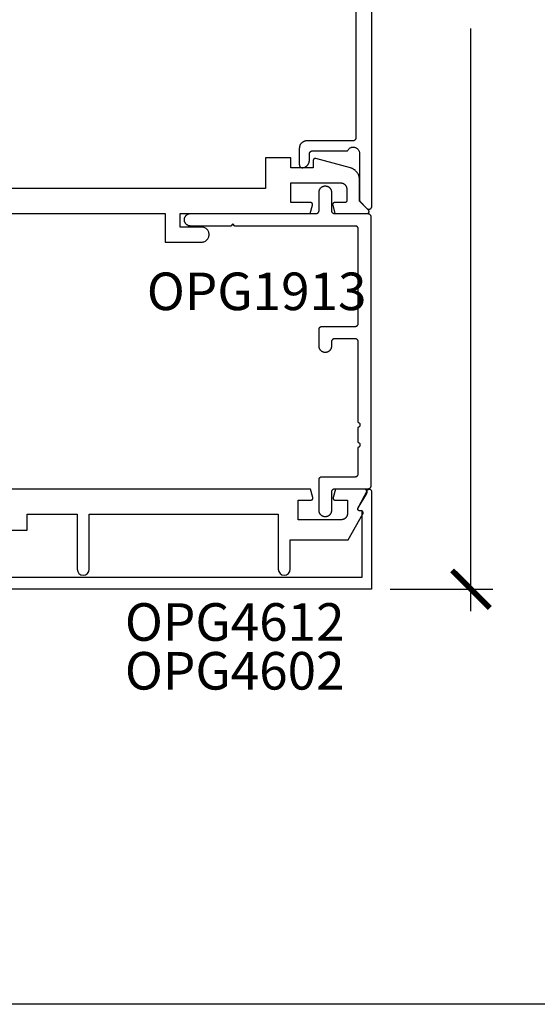
# Model space of a CAD drawing. Units: inches. Extents: x 0 to 108, y 0 to 43.
# Drawn here: x 84 to 86, y 0 to 5 of the extents above; entities that cross this region are included whole.
import ezdxf

# ---------------------------------------------------------------- set-up
doc = ezdxf.new("R2010")
doc.units = ezdxf.units.IN
doc.header["$LTSCALE"] = 0.5
doc.header["$MEASUREMENT"] = 0
for name, color, linetype in [('Arcadia-Dim', 4, 'Continuous'), ('Arcadia-Profile', 6, 'Continuous'), ('Arcadia-Text', 3, 'Continuous')]:
    doc.layers.add(name, color=color, linetype=linetype)
doc.layers.add('Arcadia-Mview', color=6, linetype='Continuous', plot=False)
doc.styles.get("Standard").update_dxf_attribs({"font": 'ARIALN.TTF'})
doc.dimstyles.new('Arcadia-2', dxfattribs={"dimscale": 2, "dimtxt": 0.0938, "dimasz": 0.0938, "dimexe": 0.0546, "dimexo": 0.0469, "dimgap": 0.0469, "dimtad": 0, "dimtih": 1, "dimdec": 4, "dimzin": 3, "dimdsep": 46, "dimlunit": 4, "dimtxsty": 'Standard', "dimblk": 'ARCHTICK', "dimcen": 0.0469, "dimdle": 0.0546, "dimclrd": 256, "dimclre": 256, "dimclrt": 256, "dimadec": 0, "dimazin": 0, "dimtfac": 0.75, "dimtdec": 4, "dimtix": 1, "dimtmove": 2, "dimatfit": 3, "dimfxl": 1, "dimtolj": 1, "dimtzin": 3, "dimlwd": -3, "dimlwe": -3, "dimarcsym": 0})

# ---------------------------------------------------------------- blocks, each defined once
blk = doc.blocks.new('_ArchTick')
at = {"color": 0, "linetype": 'ByBlock', "lineweight": -3, "const_width": 0.15}
blk.add_lwpolyline([(-0.5, -0.5), (0.5, 0.5)], dxfattribs=at)
blk = doc.blocks.new('*D67')
at = {"layer": 'Arcadia-Dim', "lineweight": -3, "transparency": 16777216}
for p, q in [((86.1397, 8.1554), (86.1397, 5.2483)), ((85.7151, 8.0462), (86.2489, 8.0462)), ((86.1397, 1.9621), (86.1397, 4.8691)), ((85.7365, 2.0713), (86.2489, 2.0713))]:
    blk.add_line(p, q, dxfattribs=at)
at = {"layer": 'Defpoints', "color": 0, "lineweight": -3, "transparency": 16777216}
for p in [(85.6213, 8.0462), (85.6427, 2.0713), (86.1397, 2.0713)]:
    blk.add_point(p, dxfattribs=at)
at = {"layer": 'Arcadia-Dim', "lineweight": -3, "transparency": 16777216, "xscale": 0.1876, "yscale": 0.1876, "zscale": 0.1876}
for p, rotation in [((86.1397, 8.0462), 90), ((86.1397, 2.0713), 270)]:
    blk.add_blockref('_ArchTick', p, dxfattribs=dict(at, rotation=rotation))
at = {"layer": 'Arcadia-Dim', "transparency": 16777216, "insert": (86.1397, 5.0587), "char_height": 0.1876, "attachment_point": 5}
blk.add_mtext('\\A1;6"', dxfattribs=at)

msp = doc.modelspace()

# ---------------------------------------------------------------- linework, layer by layer
at = {"layer": 'Arcadia-Mview', "lineweight": -3}
msp.add_lwpolyline([(76, 37.31833), (108, 37.31833), (108, 0), (76, 0)], close=True, dxfattribs=at)
at = {"layer": 'Arcadia-Profile'}
for points in [[(85.56544, 7.78208), (85.56544, 4.32402), (85.56542, 4.32324), (85.56536, 4.32245), (85.56526, 4.32167), (85.56512, 4.3209), (85.56493, 4.32014), (85.56471, 4.31939), (85.56445, 4.31865), (85.56415, 4.31792), (85.56381, 4.31721), (85.56343, 4.31652), (85.56302, 4.31585), (85.56258, 4.3152), (85.5621, 4.31458), (85.56159, 4.31398), (85.56105, 4.31341), (85.56048, 4.31287), (85.55988, 4.31236), (85.55926, 4.31189), (85.55861, 4.31144), (85.55794, 4.31103), (85.55725, 4.31066), (85.55654, 4.31032), (85.55582, 4.31002), (85.55508, 4.30976), (85.55433, 4.30953), (85.55356, 4.30935), (85.55279, 4.30921), (85.55201, 4.3091), (85.55123, 4.30904), (85.55044, 4.30902), (85.32044, 4.30902), (85.31851, 4.30897), (85.31658, 4.30882), (85.31466, 4.30857), (85.31275, 4.30821), (85.31087, 4.30776), (85.30901, 4.30721), (85.30718, 4.30656), (85.30539, 4.30582), (85.30365, 4.30499), (85.30194, 4.30406), (85.30029, 4.30305), (85.2987, 4.30196), (85.29716, 4.30078), (85.29569, 4.29952), (85.29428, 4.29818), (85.29295, 4.29678), (85.29169, 4.29531), (85.29051, 4.29377), (85.28941, 4.29217), (85.2884, 4.29052), (85.28748, 4.28882), (85.28664, 4.28707), (85.2859, 4.28528), (85.28525, 4.28346), (85.2847, 4.2816), (85.28425, 4.27971), (85.2839, 4.27781), (85.28365, 4.27589), (85.28349, 4.27396), (85.28344, 4.27202), (85.28344, 4.19002), (85.28347, 4.18919), (85.28354, 4.18836), (85.28365, 4.18754), (85.28381, 4.18672), (85.28401, 4.18592), (85.28426, 4.18513), (85.28456, 4.18435), (85.28489, 4.18359), (85.28527, 4.18285), (85.28569, 4.18213), (85.28614, 4.18144), (85.28664, 4.18077), (85.28717, 4.18013), (85.28773, 4.17952), (85.28833, 4.17894), (85.28896, 4.1784), (85.28962, 4.17789), (85.2903, 4.17742), (85.29101, 4.17699), (85.29174, 4.1766), (85.2925, 4.17625), (85.29327, 4.17594), (85.29406, 4.17568), (85.29486, 4.17546), (85.29567, 4.17528), (85.29649, 4.17515), (85.29732, 4.17506), (85.29815, 4.17502), (85.29898, 4.17503), (85.29981, 4.17508), (85.30162, 4.17529), (85.30342, 4.17559), (85.3052, 4.17598), (85.30696, 4.17646), (85.3087, 4.17702), (85.31041, 4.17767), (85.31208, 4.1784), (85.31371, 4.17921), (85.31531, 4.1801), (85.31685, 4.18107), (85.31835, 4.18211), (85.31979, 4.18323), (85.32118, 4.18441), (85.32251, 4.18567), (85.32377, 4.18698), (85.32497, 4.18836), (85.32609, 4.1898), (85.32715, 4.19129), (85.32813, 4.19283), (85.32903, 4.19441), (85.32986, 4.19604), (85.3306, 4.19771), (85.33126, 4.19941), (85.33183, 4.20114), (85.33232, 4.2029), (85.33273, 4.20468), (85.33304, 4.20648), (85.33326, 4.20829), (85.3334, 4.21011), (85.33344, 4.21193), (85.33344, 4.24402), (85.33346, 4.24481), (85.33353, 4.24559), (85.33363, 4.24637), (85.33377, 4.24714), (85.33395, 4.2479), (85.33418, 4.24866), (85.33444, 4.2494), (85.33474, 4.25012), (85.33508, 4.25083), (85.33545, 4.25152), (85.33586, 4.25219), (85.33631, 4.25284), (85.33679, 4.25346), (85.3373, 4.25406), (85.33784, 4.25463), (85.33841, 4.25517), (85.339, 4.25568), (85.33963, 4.25616), (85.34027, 4.2566), (85.34094, 4.25701), (85.34163, 4.25739), (85.34234, 4.25772), (85.34307, 4.25803), (85.34381, 4.25829), (85.34456, 4.25851), (85.34532, 4.25869), (85.3461, 4.25884), (85.34688, 4.25894), (85.34766, 4.259), (85.34844, 4.25902), (85.52386, 4.25902), (85.52508, 4.26158), (85.52652, 4.26402), (85.52818, 4.26632), (85.53005, 4.26845), (85.5321, 4.27041), (85.53432, 4.27217), (85.53669, 4.27372), (85.5392, 4.27505), (85.54181, 4.27614), (85.54452, 4.27699), (85.54729, 4.27759), (85.5501, 4.27793), (85.55293, 4.27802), (85.55576, 4.27784), (85.55856, 4.27741), (85.56131, 4.27673), (85.56399, 4.27579), (85.56657, 4.27462), (85.56903, 4.27321), (85.57135, 4.27159), (85.57352, 4.26976), (85.57551, 4.26774), (85.5773, 4.26554), (85.57889, 4.26319), (85.58026, 4.26071), (85.58139, 4.25811), (85.58228, 4.25542), (85.58293, 4.25266), (85.58331, 4.24985), (85.58344, 4.24702), (85.58344, 4.01502), (85.58345, 4.01463), (85.58346, 4.01424), (85.58349, 4.01384), (85.58353, 4.01345), (85.58357, 4.01306), (85.58363, 4.01267), (85.58369, 4.01229), (85.58377, 4.0119), (85.58386, 4.01152), (85.58395, 4.01114), (85.58406, 4.01076), (85.58418, 4.01039), (85.5843, 4.01001), (85.58444, 4.00965), (85.58459, 4.00928), (85.58474, 4.00892), (85.5849, 4.00856), (85.58508, 4.00821), (85.58526, 4.00786), (85.58545, 4.00752), (85.58565, 4.00718), (85.58586, 4.00685), (85.58608, 4.00653), (85.58631, 4.0062), (85.58654, 4.00589), (85.58679, 4.00558), (85.58704, 4.00528), (85.5873, 4.00498), (85.58756, 4.0047), (85.58784, 4.00441), (85.61984, 3.97241), (85.6207, 3.97162), (85.62163, 3.97089), (85.62261, 3.97023), (85.62363, 3.96966), (85.6247, 3.96916), (85.62581, 3.96876), (85.62694, 3.96844), (85.6281, 3.96821), (85.62927, 3.96807), (85.63044, 3.96802), (85.63162, 3.96807), (85.63279, 3.96821), (85.63394, 3.96844), (85.63508, 3.96876), (85.63618, 3.96916), (85.63725, 3.96966), (85.63828, 3.97023), (85.63926, 3.97089), (85.64019, 3.97162), (85.64105, 3.97241), (85.64185, 3.97328), (85.64258, 3.9742), (85.64323, 3.97518), (85.64381, 3.97621), (85.6443, 3.97728), (85.64471, 3.97839), (85.64503, 3.97952), (85.64526, 3.98067), (85.6454, 3.98184), (85.64544, 3.98302), (85.64544, 8.01702)], [(83.83294, 3.94618), (84.61347, 3.94618), (84.61347, 3.80417), (84.79593, 3.80417), (84.79985, 3.80438), (84.80373, 3.80499), (84.80752, 3.80601), (84.81119, 3.80741), (84.81468, 3.8092), (84.81797, 3.81133), (84.82103, 3.81381), (84.8238, 3.81658), (84.82627, 3.81963), (84.82841, 3.82292), (84.83019, 3.82642), (84.8316, 3.83009), (84.83261, 3.83388), (84.83323, 3.83775), (84.83343, 3.84167), (84.83323, 3.84559), (84.83261, 3.84947), (84.8316, 3.85326), (84.83019, 3.85693), (84.82841, 3.86042), (84.82627, 3.86372), (84.8238, 3.86677), (84.82103, 3.86954), (84.81797, 3.87201), (84.81468, 3.87415), (84.81119, 3.87593), (84.80752, 3.87734), (84.80373, 3.87836), (84.79985, 3.87897), (84.79593, 3.87918), (84.68847, 3.87918), (84.68847, 3.94618), (85.33774, 3.94618), (85.3491, 3.98859), (85.34924, 3.98918), (85.34935, 3.98979), (85.34941, 3.99039), (85.34944, 3.991), (85.34943, 3.99161), (85.34939, 3.99222), (85.34931, 3.99283), (85.34919, 3.99343), (85.34903, 3.99402), (85.34884, 3.9946), (85.34861, 3.99517), (85.34835, 3.99572), (85.34806, 3.99625), (85.34773, 3.99677), (85.34738, 3.99727), (85.34699, 3.99774), (85.34658, 3.99819), (85.34613, 3.99861), (85.34567, 3.999), (85.34518, 3.99937), (85.34467, 3.9997), (85.34414, 4.00001), (85.34359, 4.00028), (85.34303, 4.00051), (85.34245, 4.00072), (85.34186, 4.00088), (85.34127, 4.00101), (85.34066, 4.0011), (85.34005, 4.00116), (85.33944, 4.00118), (85.24044, 4.00118), (85.24044, 4.09918), (85.4901, 4.09918), (85.49167, 4.09914), (85.49324, 4.09901), (85.4948, 4.09881), (85.49634, 4.09852), (85.49787, 4.09816), (85.49937, 4.09771), (85.50085, 4.09719), (85.5023, 4.09658), (85.50372, 4.09591), (85.5051, 4.09516), (85.50644, 4.09434), (85.50774, 4.09345), (85.50898, 4.09249), (85.51018, 4.09147), (85.51132, 4.09039), (85.5124, 4.08925), (85.51342, 4.08806), (85.51437, 4.08681), (85.51526, 4.08552), (85.51608, 4.08418), (85.51683, 4.0828), (85.51751, 4.08138), (85.51811, 4.07993), (85.51863, 4.07845), (85.51908, 4.07694), (85.51945, 4.07542), (85.51973, 4.07387), (85.51994, 4.07231), (85.52006, 4.07075), (85.5201, 4.06918), (85.5201, 4.01118), (85.52009, 4.01066), (85.52005, 4.01013), (85.51998, 4.00961), (85.51988, 4.0091), (85.51976, 4.00859), (85.51961, 4.00809), (85.51944, 4.00759), (85.51924, 4.00711), (85.51901, 4.00664), (85.51876, 4.00618), (85.51849, 4.00573), (85.51819, 4.0053), (85.51787, 4.00489), (85.51753, 4.00449), (85.51717, 4.00411), (85.51679, 4.00375), (85.5164, 4.00341), (85.51598, 4.00309), (85.51555, 4.00279), (85.5151, 4.00252), (85.51464, 4.00227), (85.51417, 4.00204), (85.51369, 4.00184), (85.51319, 4.00167), (85.51269, 4.00152), (85.51218, 4.0014), (85.51167, 4.0013), (85.51115, 4.00123), (85.51063, 4.00119), (85.5101, 4.00118), (85.45944, 4.00118), (85.45883, 4.00116), (85.45822, 4.0011), (85.45762, 4.00101), (85.45702, 4.00088), (85.45644, 4.00072), (85.45586, 4.00051), (85.4553, 4.00028), (85.45475, 4.00001), (85.45422, 3.9997), (85.45371, 3.99937), (85.45322, 3.999), (85.45275, 3.99861), (85.45231, 3.99819), (85.4519, 3.99774), (85.45151, 3.99727), (85.45115, 3.99677), (85.45083, 3.99625), (85.45053, 3.99572), (85.45027, 3.99517), (85.45005, 3.9946), (85.44986, 3.99402), (85.4497, 3.99343), (85.44958, 3.99283), (85.4495, 3.99222), (85.44945, 3.99161), (85.44945, 3.991), (85.44947, 3.99039), (85.44954, 3.98979), (85.44964, 3.98918), (85.44978, 3.98859), (85.46115, 3.94618), (85.6213, 3.94618), (85.62209, 3.94621), (85.62287, 3.9463), (85.62364, 3.94645), (85.62439, 3.94667), (85.62513, 3.94694), (85.62584, 3.94727), (85.62653, 3.94765), (85.62718, 3.94809), (85.6278, 3.94857), (85.62837, 3.94911), (85.62891, 3.94968), (85.62939, 3.9503), (85.62983, 3.95095), (85.63021, 3.95164), (85.63054, 3.95235), (85.63081, 3.95309), (85.63103, 3.95384), (85.63118, 3.95461), (85.63127, 3.95539), (85.6313, 3.95618), (85.63127, 3.95696), (85.63118, 3.95774), (85.63103, 3.95851), (85.63081, 3.95927), (85.63054, 3.96001), (85.63021, 3.96072), (85.62983, 3.9614), (85.62939, 3.96206), (85.62891, 3.96267), (85.62837, 3.96325), (85.58344, 4.00818), (85.58344, 4.11614), (85.58339, 4.11876), (85.58322, 4.12137), (85.58293, 4.12397), (85.58253, 4.12656), (85.58202, 4.12913), (85.5814, 4.13167), (85.58067, 4.13418), (85.57983, 4.13666), (85.57888, 4.1391), (85.57782, 4.1415), (85.57666, 4.14384), (85.57541, 4.14614), (85.57405, 4.14838), (85.57259, 4.15055), (85.57104, 4.15266), (85.56941, 4.15471), (85.56768, 4.15667), (85.56587, 4.15857), (85.56398, 4.16038), (85.56201, 4.1621), (85.55997, 4.16374), (85.55786, 4.16529), (85.55568, 4.16674), (85.55344, 4.1681), (85.55115, 4.16936), (85.5488, 4.17052), (85.5464, 4.17157), (85.54396, 4.17252), (85.54149, 4.17336), (85.53897, 4.17409), (85.36503, 4.2207), (85.36444, 4.22084), (85.36384, 4.22095), (85.36323, 4.22101), (85.36262, 4.22104), (85.36201, 4.22103), (85.3614, 4.22099), (85.36079, 4.22091), (85.36019, 4.22079), (85.3596, 4.22063), (85.35902, 4.22044), (85.35846, 4.22021), (85.3579, 4.21995), (85.35737, 4.21966), (85.35685, 4.21933), (85.35636, 4.21898), (85.35588, 4.21859), (85.35543, 4.21818), (85.35501, 4.21773), (85.35462, 4.21727), (85.35425, 4.21678), (85.35392, 4.21627), (85.35361, 4.21574), (85.35334, 4.21519), (85.35311, 4.21463), (85.35291, 4.21405), (85.35274, 4.21346), (85.35261, 4.21286), (85.35252, 4.21226), (85.35246, 4.21165), (85.35244, 4.21104), (85.35244, 4.17418), (85.24044, 4.17418), (85.24044, 4.22418), (85.11544, 4.22418), (85.11544, 4.07118), (83.58294, 4.07118)], [(83.64266, 2.13127), (85.59771, 2.13127), (85.59771, 2.46194), (85.58571, 2.46194), (85.58502, 2.46196), (85.58432, 2.46204), (85.58363, 2.46216), (85.58296, 2.46233), (85.58229, 2.46254), (85.58165, 2.4628), (85.58102, 2.46311), (85.58041, 2.46346), (85.57983, 2.46385), (85.57928, 2.46428), (85.57877, 2.46475), (85.57828, 2.46525), (85.57783, 2.46578), (85.57742, 2.46635), (85.57705, 2.46694), (85.57672, 2.46756), (85.57644, 2.46819), (85.5762, 2.46885), (85.57601, 2.46952), (85.57586, 2.4702), (85.57577, 2.4709), (85.57572, 2.47159), (85.57572, 2.47229), (85.57577, 2.47299), (85.57586, 2.47368), (85.57601, 2.47436), (85.5762, 2.47503), (85.57644, 2.47569), (85.57672, 2.47632), (85.57705, 2.47694), (85.62405, 2.56629), (85.62452, 2.56703), (85.62505, 2.56772), (85.62564, 2.56836), (85.62629, 2.56895), (85.62698, 2.56948), (85.62772, 2.56995), (85.62849, 2.57035), (85.6293, 2.57069), (85.63013, 2.57095), (85.63098, 2.57114), (85.63184, 2.57125), (85.63272, 2.57129), (85.63359, 2.57125), (85.63445, 2.57114), (85.6353, 2.57095), (85.63614, 2.57069), (85.63694, 2.57035), (85.63772, 2.56995), (85.63845, 2.56948), (85.63914, 2.56895), (85.63979, 2.56836), (85.64038, 2.56772), (85.64091, 2.56703), (85.64138, 2.56629), (85.64178, 2.56552), (85.64211, 2.56471), (85.64238, 2.56388), (85.64256, 2.56303), (85.64268, 2.56216), (85.64272, 2.56129), (85.64272, 2.07127), (83.64266, 2.07127)]]:
    msp.add_lwpolyline(points, dxfattribs=at)
msp.add_lwpolyline([(85.41275, 2.43324), (85.41112, 2.43328), (85.40951, 2.43341), (85.4079, 2.43362), (85.4063, 2.43392), (85.40472, 2.4343), (85.40317, 2.43476), (85.40164, 2.4353), (85.40014, 2.43592), (85.39867, 2.43662), (85.39725, 2.43739), (85.39586, 2.43824), (85.39452, 2.43916), (85.39324, 2.44015), (85.392, 2.4412), (85.39083, 2.44232), (85.38971, 2.4435), (85.38865, 2.44473), (85.38767, 2.44602), (85.38675, 2.44736), (85.3859, 2.44874), (85.38512, 2.45017), (85.38443, 2.45163), (85.3838, 2.45313), (85.38326, 2.45466), (85.3828, 2.45622), (85.38242, 2.4578), (85.38213, 2.45939), (85.38192, 2.461), (85.38179, 2.46262), (85.38175, 2.46424), (85.38175, 2.61824), (85.38177, 2.61903), (85.38183, 2.61981), (85.38193, 2.62059), (85.38207, 2.62136), (85.38226, 2.62212), (85.38248, 2.62288), (85.38274, 2.62362), (85.38304, 2.62434), (85.38338, 2.62505), (85.38376, 2.62574), (85.38417, 2.62641), (85.38461, 2.62706), (85.38509, 2.62768), (85.3856, 2.62828), (85.38614, 2.62885), (85.38671, 2.62939), (85.38731, 2.6299), (85.38793, 2.63038), (85.38858, 2.63082), (85.38925, 2.63123), (85.38994, 2.63161), (85.39064, 2.63194), (85.39137, 2.63225), (85.39211, 2.63251), (85.39286, 2.63273), (85.39363, 2.63291), (85.3944, 2.63306), (85.39518, 2.63316), (85.39596, 2.63322), (85.39675, 2.63324), (85.56275, 2.63324), (85.56353, 2.63326), (85.56431, 2.63332), (85.56509, 2.63343), (85.56586, 2.63357), (85.56663, 2.63375), (85.56738, 2.63398), (85.56812, 2.63424), (85.56885, 2.63454), (85.56956, 2.63488), (85.57025, 2.63525), (85.57092, 2.63566), (85.57156, 2.63611), (85.57219, 2.63658), (85.57278, 2.63709), (85.57335, 2.63763), (85.57389, 2.6382), (85.5744, 2.6388), (85.57488, 2.63942), (85.57533, 2.64007), (85.57574, 2.64074), (85.57611, 2.64143), (85.57645, 2.64214), (85.57675, 2.64287), (85.57701, 2.64361), (85.57723, 2.64436), (85.57742, 2.64512), (85.57756, 2.64589), (85.57766, 2.64667), (85.57773, 2.64746), (85.57775, 2.64824), (85.57775, 2.77772), (85.57775, 2.77793), (85.57776, 2.77813), (85.57778, 2.77833), (85.57781, 2.77854), (85.57785, 2.77874), (85.5779, 2.77894), (85.57795, 2.77914), (85.57801, 2.77933), (85.57808, 2.77953), (85.57816, 2.77972), (85.57825, 2.7799), (85.57834, 2.78008), (85.57844, 2.78026), (85.57855, 2.78044), (85.57866, 2.78061), (85.57879, 2.78077), (85.57891, 2.78093), (85.57905, 2.78109), (85.57919, 2.78124), (85.57934, 2.78138), (85.57949, 2.78152), (85.57965, 2.78165), (85.57981, 2.78177), (85.57998, 2.78189), (85.58015, 2.782), (85.58033, 2.7821), (85.58051, 2.78219), (85.5807, 2.78228), (85.58089, 2.78236), (85.58108, 2.78244), (85.58184, 2.78274), (85.58257, 2.78311), (85.58328, 2.78353), (85.58394, 2.78401), (85.58456, 2.78455), (85.58514, 2.78513), (85.58567, 2.78576), (85.58614, 2.78643), (85.58656, 2.78714), (85.58692, 2.78787), (85.58721, 2.78864), (85.58744, 2.78943), (85.58761, 2.79023), (85.58771, 2.79104), (85.58775, 2.79186), (85.58771, 2.79268), (85.58761, 2.7935), (85.58744, 2.7943), (85.58721, 2.79509), (85.58692, 2.79585), (85.58656, 2.79659), (85.58614, 2.7973), (85.58567, 2.79797), (85.58514, 2.7986), (85.58456, 2.79918), (85.58394, 2.79971), (85.58328, 2.80019), (85.58257, 2.80062), (85.58184, 2.80099), (85.58108, 2.80129), (85.58089, 2.80136), (85.5807, 2.80144), (85.58051, 2.80153), (85.58033, 2.80163), (85.58015, 2.80173), (85.57998, 2.80184), (85.57981, 2.80196), (85.57965, 2.80208), (85.57949, 2.80221), (85.57934, 2.80235), (85.57919, 2.80249), (85.57905, 2.80264), (85.57891, 2.80279), (85.57879, 2.80295), (85.57866, 2.80312), (85.57855, 2.80329), (85.57844, 2.80346), (85.57834, 2.80364), (85.57825, 2.80382), (85.57816, 2.80401), (85.57808, 2.8042), (85.57801, 2.80439), (85.57795, 2.80459), (85.5779, 2.80479), (85.57785, 2.80499), (85.57781, 2.80519), (85.57778, 2.80539), (85.57776, 2.8056), (85.57775, 2.8058), (85.57775, 2.80601), (85.57775, 2.87772), (85.57775, 2.87793), (85.57776, 2.87813), (85.57778, 2.87833), (85.57781, 2.87854), (85.57785, 2.87874), (85.5779, 2.87894), (85.57795, 2.87914), (85.57801, 2.87933), (85.57808, 2.87953), (85.57816, 2.87972), (85.57825, 2.8799), (85.57834, 2.88008), (85.57844, 2.88026), (85.57855, 2.88044), (85.57866, 2.88061), (85.57879, 2.88077), (85.57891, 2.88093), (85.57905, 2.88109), (85.57919, 2.88124), (85.57934, 2.88138), (85.57949, 2.88152), (85.57965, 2.88165), (85.57981, 2.88177), (85.57998, 2.88189), (85.58015, 2.882), (85.58033, 2.8821), (85.58051, 2.88219), (85.5807, 2.88228), (85.58089, 2.88236), (85.58108, 2.88244), (85.58184, 2.88274), (85.58257, 2.88311), (85.58328, 2.88353), (85.58394, 2.88401), (85.58456, 2.88455), (85.58514, 2.88513), (85.58567, 2.88576), (85.58614, 2.88643), (85.58656, 2.88714), (85.58692, 2.88787), (85.58721, 2.88864), (85.58744, 2.88943), (85.58761, 2.89023), (85.58771, 2.89104), (85.58775, 2.89186), (85.58771, 2.89268), (85.58761, 2.8935), (85.58744, 2.8943), (85.58721, 2.89509), (85.58692, 2.89585), (85.58656, 2.89659), (85.58614, 2.8973), (85.58567, 2.89797), (85.58514, 2.8986), (85.58456, 2.89918), (85.58394, 2.89971), (85.58328, 2.90019), (85.58257, 2.90062), (85.58184, 2.90099), (85.58108, 2.90129), (85.58089, 2.90136), (85.5807, 2.90144), (85.58051, 2.90153), (85.58033, 2.90163), (85.58015, 2.90173), (85.57998, 2.90184), (85.57981, 2.90196), (85.57965, 2.90208), (85.57949, 2.90221), (85.57934, 2.90235), (85.57919, 2.90249), (85.57905, 2.90264), (85.57891, 2.90279), (85.57879, 2.90295), (85.57866, 2.90312), (85.57855, 2.90329), (85.57844, 2.90346), (85.57834, 2.90364), (85.57825, 2.90382), (85.57816, 2.90401), (85.57808, 2.9042), (85.57801, 2.90439), (85.57795, 2.90459), (85.5779, 2.90479), (85.57785, 2.90499), (85.57781, 2.90519), (85.57778, 2.90539), (85.57776, 2.9056), (85.57775, 2.9058), (85.57775, 2.90601), (85.57775, 3.30624), (85.57773, 3.30703), (85.57766, 3.30781), (85.57756, 3.30859), (85.57742, 3.30936), (85.57723, 3.31012), (85.57701, 3.31088), (85.57675, 3.31162), (85.57645, 3.31234), (85.57611, 3.31305), (85.57574, 3.31374), (85.57533, 3.31441), (85.57488, 3.31506), (85.5744, 3.31568), (85.57389, 3.31628), (85.57335, 3.31685), (85.57278, 3.31739), (85.57219, 3.3179), (85.57156, 3.31838), (85.57092, 3.31882), (85.57025, 3.31923), (85.56956, 3.31961), (85.56885, 3.31994), (85.56812, 3.32025), (85.56738, 3.32051), (85.56663, 3.32073), (85.56586, 3.32091), (85.56509, 3.32106), (85.56431, 3.32116), (85.56353, 3.32122), (85.56275, 3.32124), (85.45875, 3.32124), (85.45796, 3.32122), (85.45718, 3.32116), (85.4564, 3.32106), (85.45563, 3.32091), (85.45486, 3.32073), (85.45411, 3.32051), (85.45337, 3.32025), (85.45264, 3.31994), (85.45194, 3.31961), (85.45125, 3.31923), (85.45058, 3.31882), (85.44993, 3.31838), (85.44931, 3.3179), (85.44871, 3.31739), (85.44814, 3.31685), (85.4476, 3.31628), (85.44709, 3.31568), (85.44661, 3.31506), (85.44617, 3.31441), (85.44576, 3.31374), (85.44538, 3.31305), (85.44504, 3.31234), (85.44474, 3.31162), (85.44448, 3.31088), (85.44426, 3.31012), (85.44407, 3.30936), (85.44393, 3.30859), (85.44383, 3.30781), (85.44377, 3.30703), (85.44375, 3.30624), (85.44375, 3.28424), (85.4437, 3.28262), (85.44358, 3.281), (85.44336, 3.27939), (85.44307, 3.2778), (85.44269, 3.27622), (85.44223, 3.27466), (85.44169, 3.27313), (85.44107, 3.27163), (85.44037, 3.27017), (85.43959, 3.26874), (85.43874, 3.26736), (85.43783, 3.26602), (85.43684, 3.26473), (85.43578, 3.2635), (85.43467, 3.26232), (85.43349, 3.2612), (85.43225, 3.26015), (85.43097, 3.25916), (85.42963, 3.25824), (85.42825, 3.25739), (85.42682, 3.25662), (85.42535, 3.25592), (85.42386, 3.2553), (85.42233, 3.25476), (85.42077, 3.2543), (85.41919, 3.25392), (85.4176, 3.25362), (85.41599, 3.25341), (85.41437, 3.25328), (85.41275, 3.25324), (85.41112, 3.25328), (85.40951, 3.25341), (85.4079, 3.25362), (85.4063, 3.25392), (85.40472, 3.2543), (85.40317, 3.25476), (85.40164, 3.2553), (85.40014, 3.25592), (85.39867, 3.25662), (85.39725, 3.25739), (85.39586, 3.25824), (85.39452, 3.25916), (85.39324, 3.26015), (85.392, 3.2612), (85.39083, 3.26232), (85.38971, 3.2635), (85.38865, 3.26473), (85.38767, 3.26602), (85.38675, 3.26736), (85.3859, 3.26874), (85.38512, 3.27017), (85.38443, 3.27163), (85.3838, 3.27313), (85.38326, 3.27466), (85.3828, 3.27622), (85.38242, 3.2778), (85.38213, 3.27939), (85.38192, 3.281), (85.38179, 3.28262), (85.38175, 3.28424), (85.38175, 3.36824), (85.38177, 3.36903), (85.38183, 3.36981), (85.38193, 3.37059), (85.38207, 3.37136), (85.38226, 3.37212), (85.38248, 3.37288), (85.38274, 3.37362), (85.38304, 3.37434), (85.38338, 3.37505), (85.38376, 3.37574), (85.38417, 3.37641), (85.38461, 3.37706), (85.38509, 3.37768), (85.3856, 3.37828), (85.38614, 3.37885), (85.38671, 3.37939), (85.38731, 3.3799), (85.38793, 3.38038), (85.38858, 3.38082), (85.38925, 3.38123), (85.38994, 3.38161), (85.39064, 3.38194), (85.39137, 3.38225), (85.39211, 3.38251), (85.39286, 3.38273), (85.39363, 3.38291), (85.3944, 3.38306), (85.39518, 3.38316), (85.39596, 3.38322), (85.39675, 3.38324), (85.56275, 3.38324), (85.56353, 3.38326), (85.56431, 3.38332), (85.56509, 3.38343), (85.56586, 3.38357), (85.56663, 3.38375), (85.56738, 3.38398), (85.56812, 3.38424), (85.56885, 3.38454), (85.56956, 3.38488), (85.57025, 3.38525), (85.57092, 3.38566), (85.57156, 3.38611), (85.57219, 3.38658), (85.57278, 3.38709), (85.57335, 3.38763), (85.57389, 3.3882), (85.5744, 3.3888), (85.57488, 3.38942), (85.57533, 3.39007), (85.57574, 3.39074), (85.57611, 3.39143), (85.57645, 3.39214), (85.57675, 3.39287), (85.57701, 3.39361), (85.57723, 3.39436), (85.57742, 3.39512), (85.57756, 3.39589), (85.57766, 3.39667), (85.57773, 3.39746), (85.57775, 3.39824), (85.57775, 3.86924), (85.57773, 3.87003), (85.57766, 3.87081), (85.57756, 3.87159), (85.57742, 3.87236), (85.57723, 3.87312), (85.57701, 3.87388), (85.57675, 3.87462), (85.57645, 3.87534), (85.57611, 3.87605), (85.57574, 3.87674), (85.57533, 3.87741), (85.57488, 3.87806), (85.5744, 3.87868), (85.57389, 3.87928), (85.57335, 3.87985), (85.57278, 3.88039), (85.57219, 3.8809), (85.57156, 3.88138), (85.57092, 3.88182), (85.57025, 3.88223), (85.56956, 3.88261), (85.56885, 3.88294), (85.56812, 3.88325), (85.56738, 3.88351), (85.56663, 3.88373), (85.56586, 3.88391), (85.56509, 3.88406), (85.56431, 3.88416), (85.56353, 3.88422), (85.56275, 3.88424), (84.96175, 3.88424), (84.95175, 3.89424), (84.94175, 3.88424), (84.74075, 3.88424), (84.73912, 3.88428), (84.73751, 3.88441), (84.7359, 3.88462), (84.7343, 3.88492), (84.73272, 3.8853), (84.73117, 3.88576), (84.72964, 3.8863), (84.72814, 3.88692), (84.72667, 3.88762), (84.72525, 3.88839), (84.72386, 3.88924), (84.72252, 3.89016), (84.72124, 3.89115), (84.72, 3.8922), (84.71883, 3.89332), (84.71771, 3.8945), (84.71665, 3.89573), (84.71567, 3.89702), (84.71475, 3.89836), (84.7139, 3.89974), (84.71312, 3.90117), (84.71243, 3.90263), (84.7118, 3.90413), (84.71126, 3.90566), (84.7108, 3.90722), (84.71042, 3.9088), (84.71013, 3.91039), (84.70992, 3.912), (84.70979, 3.91362), (84.70975, 3.91524), (84.70979, 3.91686), (84.70992, 3.91848), (84.71013, 3.92009), (84.71042, 3.92169), (84.7108, 3.92326), (84.71126, 3.92482), (84.7118, 3.92635), (84.71243, 3.92785), (84.71312, 3.92932), (84.7139, 3.93074), (84.71475, 3.93213), (84.71567, 3.93346), (84.71665, 3.93475), (84.71771, 3.93598), (84.71883, 3.93716), (84.72, 3.93828), (84.72124, 3.93933), (84.72252, 3.94032), (84.72386, 3.94124), (84.72525, 3.94209), (84.72667, 3.94286), (84.72814, 3.94356), (84.72964, 3.94418), (84.73117, 3.94472), (84.73272, 3.94519), (84.7343, 3.94556), (84.7359, 3.94586), (84.73751, 3.94607), (84.73912, 3.9462), (84.74075, 3.94624), (85.36675, 3.94624), (85.36753, 3.94626), (85.36831, 3.94632), (85.36909, 3.94643), (85.36986, 3.94657), (85.37063, 3.94675), (85.37138, 3.94698), (85.37212, 3.94724), (85.37285, 3.94754), (85.37356, 3.94788), (85.37425, 3.94825), (85.37492, 3.94866), (85.37556, 3.94911), (85.37619, 3.94958), (85.37678, 3.95009), (85.37735, 3.95063), (85.37789, 3.9512), (85.3784, 3.9518), (85.37888, 3.95242), (85.37933, 3.95307), (85.37974, 3.95374), (85.38011, 3.95443), (85.38045, 3.95514), (85.38075, 3.95587), (85.38101, 3.95661), (85.38123, 3.95736), (85.38142, 3.95812), (85.38156, 3.95889), (85.38166, 3.95967), (85.38173, 3.96046), (85.38175, 3.96124), (85.38175, 4.05324), (85.38179, 4.05486), (85.38192, 4.05648), (85.38213, 4.05809), (85.38242, 4.05969), (85.3828, 4.06126), (85.38326, 4.06282), (85.3838, 4.06435), (85.38443, 4.06585), (85.38512, 4.06732), (85.3859, 4.06874), (85.38675, 4.07013), (85.38767, 4.07146), (85.38865, 4.07275), (85.38971, 4.07398), (85.39083, 4.07516), (85.392, 4.07628), (85.39324, 4.07733), (85.39452, 4.07832), (85.39586, 4.07924), (85.39725, 4.08009), (85.39867, 4.08086), (85.40014, 4.08156), (85.40164, 4.08218), (85.40317, 4.08272), (85.40472, 4.08319), (85.4063, 4.08356), (85.4079, 4.08386), (85.40951, 4.08407), (85.41112, 4.0842), (85.41275, 4.08424), (85.41437, 4.0842), (85.41599, 4.08407), (85.4176, 4.08386), (85.41919, 4.08356), (85.42077, 4.08319), (85.42233, 4.08272), (85.42386, 4.08218), (85.42535, 4.08156), (85.42682, 4.08086), (85.42825, 4.08009), (85.42963, 4.07924), (85.43097, 4.07832), (85.43225, 4.07733), (85.43349, 4.07628), (85.43467, 4.07516), (85.43578, 4.07398), (85.43684, 4.07275), (85.43783, 4.07146), (85.43874, 4.07013), (85.43959, 4.06874), (85.44037, 4.06732), (85.44107, 4.06585), (85.44169, 4.06435), (85.44223, 4.06282), (85.44269, 4.06126), (85.44307, 4.05969), (85.44336, 4.05809), (85.44358, 4.05648), (85.4437, 4.05486), (85.44375, 4.05324), (85.44375, 3.96124), (85.44377, 3.96046), (85.44383, 3.95967), (85.44393, 3.95889), (85.44407, 3.95812), (85.44426, 3.95736), (85.44448, 3.95661), (85.44474, 3.95587), (85.44504, 3.95514), (85.44538, 3.95443), (85.44576, 3.95374), (85.44617, 3.95307), (85.44661, 3.95242), (85.44709, 3.9518), (85.4476, 3.9512), (85.44814, 3.95063), (85.44871, 3.95009), (85.44931, 3.94958), (85.44993, 3.94911), (85.45058, 3.94866), (85.45125, 3.94825), (85.45194, 3.94788), (85.45264, 3.94754), (85.45337, 3.94724), (85.45411, 3.94698), (85.45486, 3.94675), (85.45563, 3.94657), (85.4564, 3.94643), (85.45718, 3.94632), (85.45796, 3.94626), (85.45875, 3.94624), (85.62475, 3.94624), (85.62553, 3.94622), (85.62631, 3.94616), (85.62709, 3.94606), (85.62786, 3.94591), (85.62863, 3.94573), (85.62938, 3.94551), (85.63012, 3.94525), (85.63085, 3.94494), (85.63156, 3.94461), (85.63225, 3.94423), (85.63292, 3.94382), (85.63356, 3.94338), (85.63419, 3.9429), (85.63478, 3.94239), (85.63535, 3.94185), (85.63589, 3.94128), (85.6364, 3.94068), (85.63688, 3.94006), (85.63733, 3.93941), (85.63774, 3.93874), (85.63811, 3.93805), (85.63845, 3.93734), (85.63875, 3.93662), (85.63901, 3.93588), (85.63923, 3.93512), (85.63942, 3.93436), (85.63956, 3.93359), (85.63966, 3.93281), (85.63973, 3.93203), (85.63975, 3.93124), (85.63975, 2.58624), (85.63973, 2.58546), (85.63966, 2.58467), (85.63956, 2.58389), (85.63942, 2.58312), (85.63923, 2.58236), (85.63901, 2.58161), (85.63875, 2.58087), (85.63845, 2.58014), (85.63811, 2.57943), (85.63774, 2.57874), (85.63733, 2.57807), (85.63688, 2.57742), (85.6364, 2.5768), (85.63589, 2.5762), (85.63535, 2.57563), (85.63478, 2.57509), (85.63419, 2.57458), (85.63356, 2.57411), (85.63292, 2.57366), (85.63225, 2.57325), (85.63156, 2.57288), (85.63085, 2.57254), (85.63012, 2.57224), (85.62938, 2.57198), (85.62863, 2.57175), (85.62786, 2.57157), (85.62709, 2.57143), (85.62631, 2.57132), (85.62553, 2.57126), (85.62475, 2.57124), (85.45875, 2.57124), (85.45796, 2.57122), (85.45718, 2.57116), (85.4564, 2.57106), (85.45563, 2.57091), (85.45486, 2.57073), (85.45411, 2.57051), (85.45337, 2.57025), (85.45264, 2.56994), (85.45194, 2.56961), (85.45125, 2.56923), (85.45058, 2.56882), (85.44993, 2.56838), (85.44931, 2.5679), (85.44871, 2.56739), (85.44814, 2.56685), (85.4476, 2.56628), (85.44709, 2.56568), (85.44661, 2.56506), (85.44617, 2.56441), (85.44576, 2.56374), (85.44538, 2.56305), (85.44504, 2.56234), (85.44474, 2.56162), (85.44448, 2.56088), (85.44426, 2.56012), (85.44407, 2.55936), (85.44393, 2.55859), (85.44383, 2.55781), (85.44377, 2.55703), (85.44375, 2.55624), (85.44375, 2.46424), (85.4437, 2.46262), (85.44358, 2.461), (85.44336, 2.45939), (85.44307, 2.4578), (85.44269, 2.45622), (85.44223, 2.45466), (85.44169, 2.45313), (85.44107, 2.45163), (85.44037, 2.45017), (85.43959, 2.44874), (85.43874, 2.44736), (85.43783, 2.44602), (85.43684, 2.44473), (85.43578, 2.4435), (85.43467, 2.44232), (85.43349, 2.4412), (85.43225, 2.44015), (85.43097, 2.43916), (85.42963, 2.43824), (85.42825, 2.43739), (85.42682, 2.43662), (85.42535, 2.43592), (85.42386, 2.4353), (85.42233, 2.43476), (85.42077, 2.4343), (85.41919, 2.43392), (85.4176, 2.43362), (85.41599, 2.43341), (85.41437, 2.43328)], close=True, dxfattribs=at)
msp.add_lwpolyline([(83.65739, 2.36656), (83.92539, 2.36656), (83.92539, 2.44656), (84.17539, 2.44656), (84.17539, 2.17152, 1), (84.23539, 2.17152), (84.23539, 2.44656), (85.17839, 2.44656), (85.17839, 2.17152, 1), (85.23839, 2.17152), (85.23839, 2.31856), (85.52677, 2.31856), (85.60105, 2.44722), (85.60138, 2.44783), (85.60166, 2.44847), (85.6019, 2.44913), (85.60209, 2.4498), (85.60224, 2.45048), (85.60233, 2.45117), (85.60238, 2.45187), (85.60238, 2.45257), (85.60233, 2.45326), (85.60224, 2.45395), (85.60209, 2.45464), (85.6019, 2.45531), (85.60166, 2.45596), (85.60138, 2.4566), (85.60105, 2.45722), (85.60068, 2.45781), (85.60027, 2.45837), (85.59982, 2.45891), (85.59934, 2.45941), (85.59882, 2.45988), (85.59827, 2.46031), (85.59769, 2.4607), (85.59708, 2.46105), (85.59646, 2.46135), (85.59581, 2.46161), (85.59515, 2.46183), (85.59447, 2.462), (85.59378, 2.46212), (85.59309, 2.46219), (85.59239, 2.46222), (85.58539, 2.46222), (85.58469, 2.46224), (85.58399, 2.46232), (85.5833, 2.46244), (85.58262, 2.46261), (85.58195, 2.46283), (85.5813, 2.46309), (85.58067, 2.4634), (85.58006, 2.46376), (85.57948, 2.46415), (85.57893, 2.46459), (85.57841, 2.46506), (85.57792, 2.46557), (85.57747, 2.46611), (85.57707, 2.46668), (85.5767, 2.46728), (85.57637, 2.4679), (85.57609, 2.46854), (85.57586, 2.4692), (85.57567, 2.46988), (85.57553, 2.47057), (85.57544, 2.47127), (85.57539, 2.47197), (85.5754, 2.47267), (85.57546, 2.47337), (85.57556, 2.47406), (85.57572, 2.47475), (85.57592, 2.47542), (85.57617, 2.47608), (85.57646, 2.47672), (85.5768, 2.47733), (85.61941, 2.54889), (85.61991, 2.54981), (85.62036, 2.55077), (85.62073, 2.55175), (85.62103, 2.55276), (85.62126, 2.55379), (85.62142, 2.55483), (85.6215, 2.55588), (85.62152, 2.55694), (85.62145, 2.55799), (85.62131, 2.55903), (85.6211, 2.56007), (85.62082, 2.56108), (85.62047, 2.56208), (85.62005, 2.56304), (85.61956, 2.56398), (85.61901, 2.56487), (85.61839, 2.56573), (85.61772, 2.56654), (85.61699, 2.5673), (85.61621, 2.56801), (85.61539, 2.56866), (85.61451, 2.56925), (85.6136, 2.56978), (85.61266, 2.57025), (85.61168, 2.57065), (85.61068, 2.57097), (85.60966, 2.57123), (85.60862, 2.57142), (85.60757, 2.57153), (85.60652, 2.57156), (85.46309, 2.57156), (85.45173, 2.52915), (85.45159, 2.52856), (85.45149, 2.52795), (85.45142, 2.52735), (85.45139, 2.52674), (85.4514, 2.52613), (85.45144, 2.52552), (85.45153, 2.52491), (85.45165, 2.52431), (85.4518, 2.52372), (85.45199, 2.52314), (85.45222, 2.52258), (85.45248, 2.52202), (85.45277, 2.52149), (85.4531, 2.52097), (85.45346, 2.52048), (85.45384, 2.52), (85.45426, 2.51955), (85.4547, 2.51913), (85.45516, 2.51874), (85.45565, 2.51837), (85.45616, 2.51804), (85.45669, 2.51773), (85.45724, 2.51746), (85.45781, 2.51723), (85.45838, 2.51703), (85.45897, 2.51686), (85.45957, 2.51673), (85.46017, 2.51664), (85.46078, 2.51658), (85.46139, 2.51656), (85.52339, 2.51656), (85.52339, 2.44856), (85.52335, 2.44699), (85.52323, 2.44543), (85.52302, 2.44387), (85.52273, 2.44233), (85.52237, 2.4408), (85.52192, 2.43929), (85.5214, 2.43781), (85.5208, 2.43636), (85.52012, 2.43494), (85.51937, 2.43356), (85.51855, 2.43222), (85.51766, 2.43093), (85.5167, 2.42968), (85.51568, 2.42849), (85.5146, 2.42735), (85.51346, 2.42627), (85.51227, 2.42525), (85.51102, 2.42429), (85.50973, 2.4234), (85.50839, 2.42258), (85.50701, 2.42183), (85.50559, 2.42116), (85.50414, 2.42056), (85.50266, 2.42003), (85.50115, 2.41959), (85.49963, 2.41922), (85.49808, 2.41893), (85.49653, 2.41873), (85.49496, 2.4186), (85.49339, 2.41856), (85.27839, 2.41856), (85.27839, 2.51656), (85.34136, 2.51656), (85.34198, 2.51658), (85.34259, 2.51664), (85.3432, 2.51673), (85.3438, 2.51687), (85.34439, 2.51703), (85.34497, 2.51724), (85.34554, 2.51748), (85.34609, 2.51775), (85.34663, 2.51806), (85.34714, 2.5184), (85.34763, 2.51878), (85.3481, 2.51918), (85.34854, 2.51961), (85.34896, 2.52006), (85.34934, 2.52054), (85.3497, 2.52105), (85.35002, 2.52157), (85.35031, 2.52211), (85.35057, 2.52267), (85.35079, 2.52325), (85.35098, 2.52384), (85.35113, 2.52443), (85.35124, 2.52504), (85.35132, 2.52565), (85.35135, 2.52627), (85.35135, 2.52688), (85.35132, 2.5275), (85.35124, 2.52811), (85.35112, 2.52872), (85.35097, 2.52931), (85.33965, 2.57156), (83.77739, 2.57156)], format="xyb", dxfattribs=at)

# ---------------------------------------------------------------- texts
at = {"layer": 'Arcadia-Text', "lineweight": -3}
for s, p in [('OPG1913', (84.52257, 3.46437)), ('OPG4612', (84.41314, 1.81422)), ('OPG4602', (84.41314, 1.57082))]:
    msp.add_text(s, height=0.1875, dxfattribs=at).set_placement(p)

# ---------------------------------------------------------------- dimensions: what is measured, and where the dimension line sits
at = {"layer": 'Arcadia-Dim'}
dim = msp.add_linear_dim(base=(86.13975, 2.07127), p1=(85.6213, 8.04618), p2=(85.64272, 2.07127), angle=90, dimstyle='Arcadia-2', dxfattribs=at)
dim.commit()
dim.dimension.update_dxf_attribs({"geometry": '*D67', "text_midpoint": (86.13975, 5.05872)})

doc.saveas('drawing.dxf')
